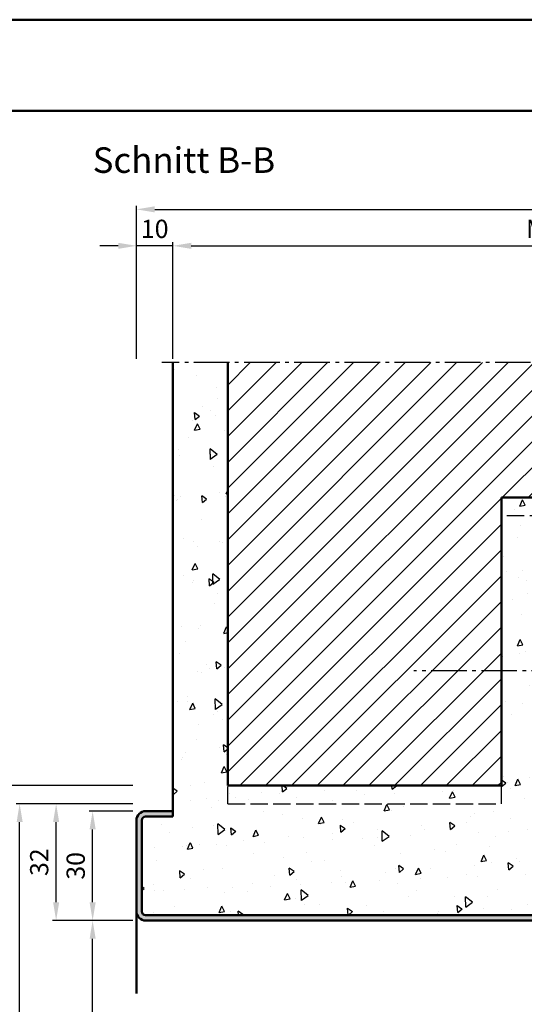
# Model space of a CAD drawing. Units: millimetres. Extents: x 0 to 2100, y -121 to 1485.
# Drawn here: x 677 to 815, y 1215 to 1485 of the extents above; entities that cross this region are included whole.
import ezdxf

# ---------------------------------------------------------------- set-up
doc = ezdxf.new("R2010")
doc.units = ezdxf.units.MM
doc.linetypes.add('AM_DIN_F_W050', pattern=[6.25, 4.75, -1.5])
doc.linetypes.add('AM_DIN_G_W050', pattern=[13.75, 9.75, -1.5, 1, -1.5])
for name, color, linetype, lineweight in [('AM_0', 7, 'Continuous', 50), ('AM_1', 14, 'Continuous', 50), ('AM_3', 6, 'AM_DIN_F_W050', 25), ('AM_5', 3, 'Continuous', 25), ('AM_7', 4, 'AM_DIN_G_W050', 25), ('AM_8', 1, 'Continuous', 25), ('AM_BOR', 7, 'Continuous', 50)]:
    doc.layers.add(name, color=color, linetype=linetype, lineweight=lineweight)
doc.layers.add('AM_12', color=7, linetype='Continuous', lineweight=50, plot=False)
doc.styles.get("Standard").update_dxf_attribs({"font": 'isocp.shx'})
doc.dimstyles.new('AM_DIN$0', dxfattribs={"dimtxt": 4.5, "dimasz": 4.5, "dimexe": 1, "dimexo": 1, "dimgap": 1.5, "dimtad": 1, "dimdec": 1, "dimdsep": 46, "dimtxsty": 'Standard', "dimcen": 0, "dimclrd": 256, "dimclre": 256, "dimclrt": 2, "dimadec": 0, "dimazin": 2, "dimtp": 0.1, "dimtm": 0.1, "dimtfac": 0.71, "dimtdec": 1, "dimtmove": 0, "dimatfit": 3, "dimfxl": 0, "dimlwd": -1, "dimlwe": -1, "dimarcsym": 0})

# ---------------------------------------------------------------- blocks, each defined once
blk = doc.blocks.new('*D131')
at = {"layer": 'AM_5', "linetype": 'ByBlock'}
for p, q in [((708, 1268), (696, 1268)), ((697, 1243), (697, 1263)), ((708, 1238), (696, 1238))]:
    blk.add_line(p, q, dxfattribs=at)
at = {"layer": 'AM_5'}
for points in [[(696.17, 1263), (697.83, 1263), (697, 1268)], [(696.17, 1243), (697.83, 1243), (697, 1238)]]:
    blk.add_solid(points, dxfattribs=at)
at = {"layer": 'Defpoints', "color": 0}
for p in [(697, 1268), (709, 1268), (709, 1238)]:
    blk.add_point(p, dxfattribs=at)
at = {"layer": 'AM_5', "color": 2, "insert": (693, 1253), "char_height": 5, "attachment_point": 5, "rotation": 90}
blk.add_mtext('30', dxfattribs=at)
blk = doc.blocks.new('*D132')
at = {"layer": 'AM_5', "linetype": 'ByBlock'}
for p, q in [((708, 1238), (696, 1238)), ((697, 1018), (697, 1233)), ((708, 1013), (696, 1013))]:
    blk.add_line(p, q, dxfattribs=at)
at = {"layer": 'AM_5'}
for points in [[(696.17, 1233), (697.83, 1233), (697, 1238)], [(696.17, 1018), (697.83, 1018), (697, 1013)]]:
    blk.add_solid(points, dxfattribs=at)
at = {"layer": 'Defpoints', "color": 0}
for p in [(697, 1238), (709, 1238), (709, 1013)]:
    blk.add_point(p, dxfattribs=at)
at = {"layer": 'AM_5', "color": 2, "insert": (692.97, 1125.5), "char_height": 5, "attachment_point": 5, "rotation": 90}
blk.add_mtext('LDH effektiv', dxfattribs=at)
blk = doc.blocks.new('*D133')
at = {"layer": 'AM_5', "linetype": 'ByBlock'}
for p, q in [((708, 1270), (686, 1270)), ((687, 1243), (687, 1265)), ((708, 1238), (686, 1238))]:
    blk.add_line(p, q, dxfattribs=at)
at = {"layer": 'AM_5'}
for points in [[(686.17, 1265), (687.83, 1265), (687, 1270)], [(686.17, 1243), (687.83, 1243), (687, 1238)]]:
    blk.add_solid(points, dxfattribs=at)
at = {"layer": 'Defpoints', "color": 0}
for p in [(687, 1270), (709, 1270), (709, 1238)]:
    blk.add_point(p, dxfattribs=at)
at = {"layer": 'AM_5', "color": 2, "insert": (683, 1254), "char_height": 5, "attachment_point": 5, "rotation": 90}
blk.add_mtext('32', dxfattribs=at)
blk = doc.blocks.new('*D134')
at = {"layer": 'AM_5', "linetype": 'ByBlock'}
for p, q in [((708, 1270), (676, 1270)), ((677, 1018), (677, 1265)), ((708, 1013), (676, 1013))]:
    blk.add_line(p, q, dxfattribs=at)
at = {"layer": 'AM_5'}
for points in [[(676.17, 1265), (677.83, 1265), (677, 1270)], [(676.17, 1018), (677.83, 1018), (677, 1013)]]:
    blk.add_solid(points, dxfattribs=at)
at = {"layer": 'Defpoints', "color": 0}
for p in [(677, 1270), (709, 1270), (709, 1013)]:
    blk.add_point(p, dxfattribs=at)
at = {"layer": 'AM_5', "color": 2, "insert": (673, 1141.5), "char_height": 5, "attachment_point": 5, "rotation": 90}
blk.add_mtext('RRH', dxfattribs=at)
blk = doc.blocks.new('*D135')
at = {"layer": 'AM_5', "linetype": 'ByBlock'}
for p, q in [((708, 1275), (666, 1275)), ((667, 1018), (667, 1270)), ((708, 1013), (666, 1013))]:
    blk.add_line(p, q, dxfattribs=at)
at = {"layer": 'AM_5'}
for points in [[(666.17, 1270), (667.83, 1270), (667, 1275)], [(666.17, 1018), (667.83, 1018), (667, 1013)]]:
    blk.add_solid(points, dxfattribs=at)
at = {"layer": 'Defpoints', "color": 0}
for p in [(667, 1275), (709, 1275), (709, 1013)]:
    blk.add_point(p, dxfattribs=at)
at = {"layer": 'AM_5', "color": 2, "insert": (663, 1144), "char_height": 5, "attachment_point": 5, "rotation": 90}
blk.add_mtext('RNH', dxfattribs=at)
blk = doc.blocks.new('*D155')
at = {"layer": 'AM_5', "linetype": 'ByBlock'}
for p, q in [((719, 1392), (719, 1424)), ((724, 1423), (919, 1423)), ((924, 1414.88), (924, 1424)), ((924, 1392), (924, 1411.12))]:
    blk.add_line(p, q, dxfattribs=at)
at = {"layer": 'AM_5'}
for points in [[(724, 1423.83), (724, 1422.17), (719, 1423)], [(919, 1423.83), (919, 1422.17), (924, 1423)]]:
    blk.add_solid(points, dxfattribs=at)
at = {"layer": 'Defpoints', "color": 0}
for p in [(924, 1423), (719, 1391), (924, 1391)]:
    blk.add_point(p, dxfattribs=at)
at = {"layer": 'AM_5', "color": 2, "insert": (821.5, 1427), "char_height": 5, "attachment_point": 5}
blk.add_mtext('MW', dxfattribs=at)
blk = doc.blocks.new('*D154')
at = {"layer": 'AM_5', "linetype": 'ByBlock'}
for p, q in [((704, 1423), (699, 1423)), ((709, 1392), (709, 1424)), ((719, 1423), (709, 1423)), ((719, 1392), (719, 1424)), ((724, 1423), (729, 1423))]:
    blk.add_line(p, q, dxfattribs=at)
at = {"layer": 'AM_5'}
for points in [[(704, 1423.83), (704, 1422.17), (709, 1423)], [(724, 1423.83), (724, 1422.17), (719, 1423)]]:
    blk.add_solid(points, dxfattribs=at)
at = {"layer": 'Defpoints', "color": 0}
for p in [(709, 1423), (709, 1391), (719, 1391)]:
    blk.add_point(p, dxfattribs=at)
at = {"layer": 'AM_5', "color": 2, "insert": (714, 1427), "char_height": 5, "attachment_point": 5}
blk.add_mtext('10', dxfattribs=at)
blk = doc.blocks.new('*D157')
at = {"layer": 'AM_5', "linetype": 'ByBlock'}
for p, q in [((709, 1392), (709, 1434)), ((934, 1392), (934, 1434)), ((714, 1433), (929, 1433))]:
    blk.add_line(p, q, dxfattribs=at)
at = {"layer": 'AM_5'}
for points in [[(714, 1433.83), (714, 1432.17), (709, 1433)], [(929, 1433.83), (929, 1432.17), (934, 1433)]]:
    blk.add_solid(points, dxfattribs=at)
at = {"layer": 'Defpoints', "color": 0}
for p in [(934, 1433), (709, 1391), (934, 1391)]:
    blk.add_point(p, dxfattribs=at)
at = {"layer": 'AM_5', "color": 2, "insert": (821.5, 1437.01), "char_height": 5, "attachment_point": 5}
blk.add_mtext('GT', dxfattribs=at)
blk = doc.blocks.new('DIN_A3_BOS')
at = {"layer": 'AM_12'}
blk.add_lwpolyline([(0, 0), (420, 0), (420, 297), (0, 297)], close=True, dxfattribs=at)
at = {"layer": 'AM_BOR'}
blk.add_lwpolyline([(20, 10), (410, 10), (410, 287), (20, 287)], close=True, dxfattribs=at)

msp = doc.modelspace()

# ---------------------------------------------------------------- hatches: boundary and pattern name
at = {"layer": 'AM_8'}
h = msp.add_hatch(dxfattribs=at)
h.set_pattern_fill('AR-CONC', color=256, scale=0.1, angle=45, style=0)
h.set_pattern_definition([(95, (-5613.139, -3698.584), (14.009465, 11.755338), [1.905, -20.955]), (40, (-5613.139, -3698.584), (-16.001845, 11.017673), [1.524, -16.76406]), (145.45144, (-5611.971, -3697.604), (-1.99238, 22.77301), [1.619, -17.809024]), (91.1842, (-5616.73, -3694.992), (22.141024, 16.19534), [2.8575, -31.4325]), (141.63556, (-5614.886, -3693.642), (-0.70866, 34.28268), [2.4285, -26.71356]), (36.18415, (-5616.73, -3694.992), (-0.70866, 34.28268), [2.286, -25.14597]), (66, (-5614.037, -3694.094), (17.951998, 3.489515), [1.905, -20.955]), (11, (-5614.037, -3694.094), (-8.653993, 17.39412), [1.524, -16.764]), (116.45145, (-5612.54, -3693.803), (9.298005, 20.883634), [1.619, -17.808994]), (82.5, (-5613.1386, -3698.584), (-5.760547, 6.1973414), [0, -16.5608, 0, -17.018, 0, -16.8275]), (52.5, (-5613.139, -3698.584), (-2.358973, 11.8087), [0, -9.7028, 0, -16.1798, 0, -6.4135]), (12.5, (-5617.144, -3702.589), (9.9927863, 9.1826196), [0, -6.35, 0, -19.812, 0, -26.289]), (2.5, (-5618.94, -3704.385), (8.67639, 12.27224), [0, -8.255, 0, -13.1572, 0, -18.669])])
edge = h.paths.add_edge_path()
edge.add_line((834.5, 1240.5), (834.5, 1265.5))
edge.add_arc((833.5, 1265.5), 1, 0, 90)
edge.add_line((833.5, 1266.5), (819, 1266.5))
edge.add_line((819, 1266.5), (819, 1268))
edge.add_line((819, 1268), (822, 1268))
edge.add_arc((822, 1271), 3, 180, 270, ccw=False)
edge.add_line((819, 1271), (819, 1343.5))
edge.add_arc((822, 1343.5), 3, 90, 180, ccw=False)
edge.add_line((822, 1346.5), (858, 1346.5))
edge.add_arc((854.25, 1348.5), 4.25, 331.92751, 360)
edge.add_line((858.5, 1348.5), (867.5, 1348.5))
edge.add_arc((871.75, 1348.5), 4.25, 180, 208.07249)
edge.add_line((868, 1346.5), (924, 1346.5))
edge.add_line((924, 1346.5), (924, 1391))
edge.add_line((924, 1391), (909, 1391))
edge.add_line((909, 1391), (909, 1354))
edge.add_line((909, 1354), (809, 1354))
edge.add_line((809, 1354), (809, 1275))
edge.add_line((809, 1275), (734, 1275))
edge.add_line((734, 1275), (734, 1391))
edge.add_line((734, 1391), (719, 1391))
edge.add_line((719, 1391), (719, 1266.5))
edge.add_line((719, 1266.5), (711.5, 1266.5))
edge.add_arc((711.5, 1265.5), 1, 90, 180)
edge.add_line((710.5, 1265.5), (710.5, 1240.5))
edge.add_arc((711.5, 1240.5), 1, 180, 270)
edge.add_line((711.5, 1239.5), (833.5, 1239.5))
edge.add_arc((833.5, 1240.5), 1, 270, 360)
h = msp.add_hatch(dxfattribs=at)
h.set_pattern_fill('_U', color=256, scale=5, angle=45, style=0, pattern_type=0)
h.set_pattern_definition([(45, (-5613.1386, -3696.584), (-3.535534, 3.535534), [])])
h.paths.add_polyline_path([(809, 1275), (809, 1354), (909, 1354), (909, 1391), (734, 1391), (734, 1275)])
h = msp.add_hatch(color=256, dxfattribs=at)
edge = h.paths.add_edge_path()
edge.add_arc((833.5, 1240.5), 2.5, 270, 360)
edge.add_line((836, 1240.5), (836, 1265.5))
edge.add_arc((833.5, 1265.5), 2.5, 0, 90)
edge.add_line((833.5, 1268), (819, 1268))
edge.add_line((819, 1268), (819, 1266.5))
edge.add_line((819, 1266.5), (833.5, 1266.5))
edge.add_arc((833.5, 1265.5), 1, 0, 90, ccw=False)
edge.add_line((834.5, 1265.5), (834.5, 1240.5))
edge.add_arc((833.5, 1240.5), 1, -90, 0, ccw=False)
edge.add_line((833.5, 1239.5), (711.5, 1239.5))
edge.add_arc((711.5, 1240.5), 1, 180, 270, ccw=False)
edge.add_line((710.5, 1240.5), (710.5, 1265.5))
edge.add_arc((711.5, 1265.5), 1, 90, 180, ccw=False)
edge.add_line((711.5, 1266.5), (719, 1266.5))
edge.add_line((719, 1266.5), (719, 1268))
edge.add_line((719, 1268), (711.5, 1268))
edge.add_arc((711.5, 1265.5), 2.5, 90, 180)
edge.add_line((709, 1265.5), (709, 1240.5))
edge.add_arc((711.5, 1240.5), 2.5, 180, 270)
edge.add_line((711.5, 1238), (812.348, 1238))
edge.add_line((812.348, 1238), (833.5, 1238))

# ---------------------------------------------------------------- linework, layer by layer
at = {"layer": 'AM_0'}
for p, q in [((719, 1266.5), (719, 1391)), ((734, 1275), (734, 1391)), ((809, 1275), (809, 1354)), ((909, 1354), (809, 1354)), ((734, 1275), (809, 1275)), ((719, 1268), (711.5, 1268)), ((719, 1266.5), (711.5, 1266.5)), ((709, 1265.5), (709, 1240.5)), ((710.5, 1265.5), (710.5, 1240.5)), ((711.5, 1239.5), (833.5, 1239.5)), ((711.5, 1238), (833.5, 1238))]:
    msp.add_line(p, q, dxfattribs=at)
for centre, radius, start, end in [((711.5, 1265.5), 2.5, 90, 180), ((711.5, 1265.5), 1, 90, 180), ((711.5, 1240.5), 2.5, 180, 270), ((711.5, 1240.5), 1, 180, 270)]:
    msp.add_arc(centre, radius, start, end, dxfattribs=at)
at = {"layer": 'AM_1'}
msp.add_line((709, 1240.5), (709, 1218), dxfattribs=at)
at = {"layer": 'AM_3'}
for p, q in [((909, 1349), (809, 1349)), ((734, 1270), (734, 1275)), ((809, 1270), (809, 1275)), ((734, 1270), (809, 1270))]:
    msp.add_line(p, q, dxfattribs=at)
at = {"layer": 'AM_7'}
for p, q in [((927, 1391), (716, 1391)), ((827, 1306.5), (785, 1306.5))]:
    msp.add_line(p, q, dxfattribs=at)

# ---------------------------------------------------------------- block references
at = {"layer": 'AM_0', "lineweight": 0, "xscale": 2.5, "yscale": 2.5, "zscale": 2.5}
msp.add_blockref('DIN_A3_BOS', (0, 742.5), dxfattribs=at)

# ---------------------------------------------------------------- texts
at = {"layer": 'AM_0', "insert": (697, 1450), "char_height": 7, "width": 102.69648, "attachment_point": 1}
msp.add_mtext('Schnitt B-B', dxfattribs=at)

# ---------------------------------------------------------------- dimensions: what is measured, and where the dimension line sits
at = {"layer": 'AM_5'}
for base, p1, p2, angle, text, override, picture, middle in [((934, 1433), (709, 1391), (934, 1391), 180, 'GT', {"dimtxt": 5, "dimasz": 5, "dimdec": 2}, '*D157', (821.5, 1437.009)), ((924, 1423), (719, 1391), (924, 1391), 180, 'MW', {"dimtxt": 5, "dimasz": 5, "dimdec": 2}, '*D155', (821.5, 1427)), ((667, 1275), (709, 1013), (709, 1275), 90, 'RNH', {"dimtxt": 5, "dimasz": 5, "dimpost": ''}, '*D135', (663, 1144)), ((677, 1270), (709, 1013), (709, 1270), 90, 'RRH', {"dimtxt": 5, "dimasz": 5, "dimpost": ''}, '*D134', (673, 1141.5)), ((697, 1238), (709, 1013), (709, 1238), 90, 'LDH effektiv', {"dimtxt": 5, "dimasz": 5, "dimdec": 2}, '*D132', (692.965, 1125.5))]:
    dim = msp.add_linear_dim(base=base, p1=p1, p2=p2, angle=angle, text=text, dimstyle='AM_DIN$0', override=override, dxfattribs=at)
    dim.commit()
    dim.dimension.update_dxf_attribs({"geometry": picture, "text_midpoint": middle})
for base, p1, p2, angle, override, picture, middle in [((709, 1423), (719, 1391), (709, 1391), 180, {"dimtxt": 5, "dimasz": 5, "dimdec": 2}, '*D154', (714, 1427)), ((687, 1270), (709, 1238), (709, 1270), 90, {"dimtxt": 5, "dimasz": 5, "dimpost": ''}, '*D133', (683, 1254)), ((697, 1268), (709, 1238), (709, 1268), 90, {"dimtxt": 5, "dimasz": 5, "dimdec": 2}, '*D131', (693, 1253))]:
    dim = msp.add_linear_dim(base=base, p1=p1, p2=p2, angle=angle, dimstyle='AM_DIN$0', override=override, dxfattribs=at)
    dim.commit()
    dim.dimension.update_dxf_attribs({"geometry": picture, "text_midpoint": middle})

doc.saveas('drawing.dxf')
